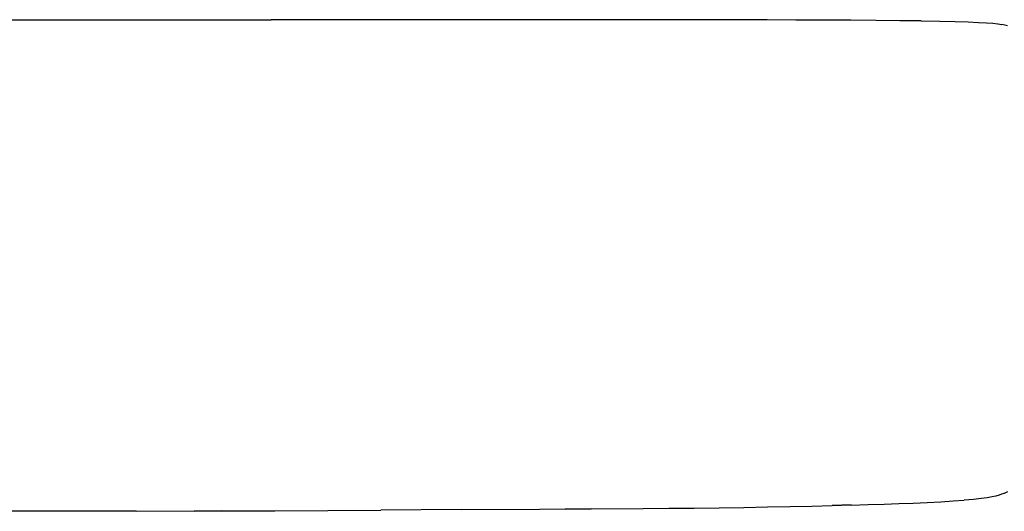
# Model space of a CAD drawing. Units: metres. Extents: x -0.35 to 1.01, y 0.25 to 0.93.
# Drawn here: x -0.01 to 0.32, y 0.76 to 0.93 of the extents above; entities that cross this region are included whole.
import ezdxf

# ---------------------------------------------------------------- set-up
doc = ezdxf.new("R2010")
doc.units = ezdxf.units.M
doc.header["$MEASUREMENT"] = 0

# ---------------------------------------------------------------- blocks, each defined once
blk = doc.blocks.new('6787e72c-994e-4c24-af27-0713a5573cd1')
for p, q in [((-0.04432, 0.93133), (0.04023, 0.93133)), ((0.04023, 0.93133), (0.07269, 0.93133)), ((0.10295, 0.93133), (0.07269, 0.93133)), ((0.19172, 0.93133), (0.10295, 0.93133)), ((0.027, 0.76493), (0.04661, 0.76499)), ((0.13705, 0.76543), (0.10989, 0.76526)), ((0.13705, 0.76543), (0.16352, 0.76559))]:
    blk.add_line(p, q)
for points in [[(0.2308, 0.93129, 0), (0.221, 0.93131, 0), (0.19172, 0.93133, 0)], [(0.26895, 0.93111, 0), (0.25983, 0.93117, 0), (0.25034, 0.93122, 0), (0.24062, 0.93126, 0), (0.2308, 0.93129, 0)], [(0.29278, 0.93089, 0), (0.28557, 0.93097, 0), (0.27758, 0.93104, 0), (0.26895, 0.93111, 0)], [(0.29278, 0.93089, 0), (0.29907, 0.93079, 0), (0.30434, 0.93069, 0), (0.30866, 0.93057, 0)], [(0.30866, 0.93057, 0), (0.31215, 0.93043, 0), (0.31493, 0.93028, 0)], [(0.31493, 0.93028, 0), (0.3171, 0.93011, 0), (0.31878, 0.92992, 0), (0.32008, 0.92971, 0)], [(0.32197, 0.92925, 0), (0.32112, 0.92949, 0), (0.32008, 0.92971, 0)], [(0.31915, 0.77032, 0), (0.3181, 0.77002, 0), (0.31679, 0.76973, 0)], [(0.32077, 0.77091, 0), (0.32001, 0.77061, 0), (0.31915, 0.77032, 0)], [(0.32077, 0.77091, 0), (0.32149, 0.77121, 0), (0.32217, 0.77158, 0)], [(0.24074, 0.76631, 0), (0.24846, 0.76647, 0), (0.2558, 0.76664, 0), (0.26269, 0.76682, 0)], [(0.26906, 0.76694, 0), (0.26269, 0.76677, 0), (0.26906, 0.767, 0), (0.26269, 0.76682, 0)], [(0.26906, 0.76694, 0), (0.27487, 0.76711, 0), (0.28022, 0.76728, 0), (0.28526, 0.76746, 0), (0.29012, 0.76765, 0)], [(0.29012, 0.76765, 0), (0.29488, 0.76787, 0), (0.29945, 0.7681, 0), (0.30368, 0.76836, 0), (0.3074, 0.76862, 0)], [(0.31679, 0.76973, 0), (0.31514, 0.76944, 0), (0.31308, 0.76916, 0), (0.31053, 0.76889, 0), (0.3074, 0.76862, 0)], [(0.027, 0.76493, 0), (0.00481, 0.76488, 0), (-0.02232, 0.76485, 0), (-0.09021, 0.76488, 0)], [(0.04661, 0.76499, 0), (0.05587, 0.76503, 0), (0.04661, 0.76494, 0), (0.05587, 0.76497, 0)], [(0.05587, 0.76497, 0), (0.07392, 0.76505, 0), (0.10989, 0.76526, 0)], [(0.16352, 0.76559, 0), (0.18106, 0.76572, 0), (0.17228, 0.7656, 0), (0.18106, 0.76567, 0)], [(0.18106, 0.76567, 0), (0.19861, 0.76581, 0), (0.20732, 0.76589, 0), (0.21594, 0.76597, 0)], [(0.21594, 0.76597, 0), (0.22442, 0.76607, 0), (0.23271, 0.76618, 0), (0.24074, 0.76631, 0)]]:
    blk.add_polyline3d(points)

msp = doc.modelspace()

# ---------------------------------------------------------------- block references
msp.add_blockref('6787e72c-994e-4c24-af27-0713a5573cd1', (0, 0))

doc.saveas('drawing.dxf')
